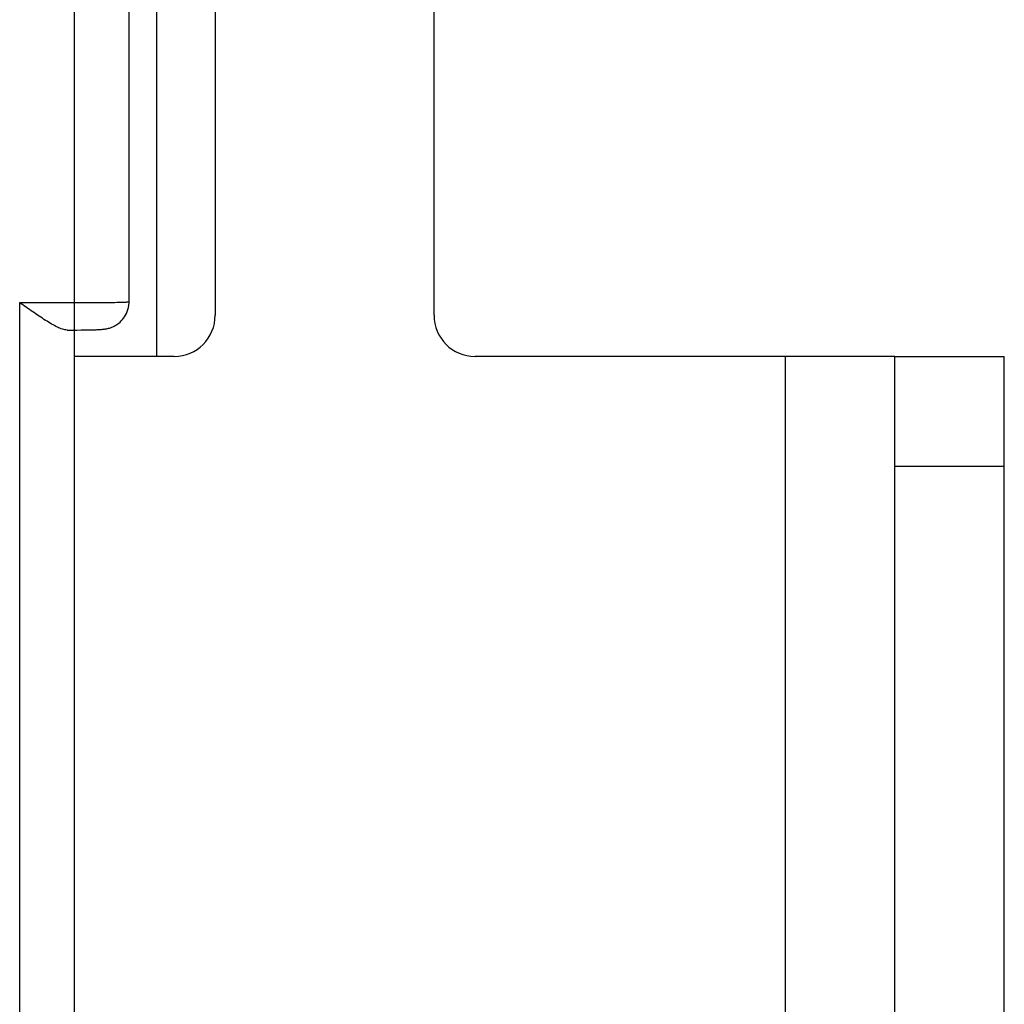
# Model space of a CAD drawing. Units: millimetres. Extents: x 0 to 1189, y 0 to 841.
# Drawn here: x 277 to 313, y 350 to 386 of the extents above; entities that cross this region are included whole.
import ezdxf

# ---------------------------------------------------------------- set-up
doc = ezdxf.new("R2010")
doc.units = ezdxf.units.MM
doc.header["$LTSCALE"] = 65.395
doc.layers.get('0').update_dxf_attribs({"linetype": 'CONTINUOUS'})
doc.layers.add('09_ROUNDS', color=7, linetype='CONTINUOUS')

msp = doc.modelspace()

# ---------------------------------------------------------------- linework, layer by layer
at = {"color": 7, "linetype": 'CONTINUOUS'}
for p in [(308.866, 373.3), (304.866, 335.3)]:
    msp.add_line(p, (304.866, 373.3), dxfattribs=at)
at = {"layer": '09_ROUNDS', "color": 7, "linetype": 'CONTINUOUS'}
for p, q in [((284.016, 471.8), (284.016, 374.8)), ((292.016, 374.8), (292.016, 471.8)), ((280.868, 375.297), (280.868, 471.303)), ((281.866, 444.333), (281.866, 373.3)), ((276.868, 375.263), (278.868, 375.263)), ((276.868, 348.3), (276.868, 375.263)), ((278.601, 374.263), (278.948, 374.263)), ((278.948, 374.263), (279.118, 374.264)), ((279.118, 374.264), (279.269, 374.265)), ((279.269, 374.265), (279.401, 374.268)), ((279.567, 374.272), (279.659, 374.275)), ((282.516, 373.3), (278.868, 373.3)), ((304.866, 373.3), (293.516, 373.3)), ((308.866, 373.3), (312.866, 373.3)), ((308.866, 275.3), (308.866, 373.3)), ((308.866, 369.289), (312.866, 369.289))]:
    msp.add_line(p, q, dxfattribs=at)
at = {"layer": '09_ROUNDS', "color": 3, "linetype": 'CONTINUOUS'}
msp.add_line((312.866, 275.3), (312.866, 373.3), dxfattribs=at)
at = {"layer": '09_ROUNDS', "color": 7, "linetype": 'CONTINUOUS'}
for points in [[(278.866, 346.596), (278.868, 347.548), (278.868, 347.932), (278.868, 498.669)], [(279.659, 374.275), (279.7, 374.277), (279.738, 374.279), (279.773, 374.281), (279.805, 374.282), (279.835, 374.284), (279.864, 374.287), (279.891, 374.289), (279.917, 374.291), (279.943, 374.294), (279.969, 374.298), (279.995, 374.301), (280.022, 374.306), (280.05, 374.311), (280.08, 374.317), (280.114, 374.326), (280.151, 374.336), (280.191, 374.349), (280.233, 374.365), (280.275, 374.383), (280.319, 374.403), (280.363, 374.427), (280.407, 374.454), (280.452, 374.485), (280.496, 374.518), (280.54, 374.556), (280.584, 374.598), (280.626, 374.644), (280.666, 374.694), (280.705, 374.749), (280.74, 374.808), (280.773, 374.871), (280.802, 374.94), (280.827, 375.013), (280.847, 375.091), (280.861, 375.173), (280.868, 375.26), (280.868, 375.297)], [(279.401, 374.268), (279.46, 374.269), (279.567, 374.272)]]:
    msp.add_lwpolyline(points, dxfattribs=at)
for centre, start, end in [((282.516, 374.8), 270, 360), ((293.516, 374.8), 180, 270)]:
    msp.add_arc(centre, 1.5, start, end, dxfattribs=at)
for points, knots in [([(278.601, 374.263), (278.574, 374.263), (278.519, 374.269), (278.398, 374.301), (278.234, 374.372), (278.028, 374.483), (277.808, 374.618), (277.58, 374.767), (277.264, 374.982), (277.028, 375.15), (276.868, 375.263)], [0, 0, 0, 0, 0.038932, 0.083022, 0.185484, 0.303323, 0.432118, 0.568453, 0.709788, 1, 1, 1, 1]), ([(278.868, 375.263), (278.999, 375.263), (279.254, 375.263), (279.624, 375.265), (279.917, 375.268), (280.133, 375.27), (280.278, 375.273), (280.41, 375.275), (280.526, 375.278), (280.627, 375.281), (280.7, 375.283), (280.75, 375.286), (280.781, 375.287), (280.807, 375.289), (280.829, 375.29), (280.845, 375.292), (280.858, 375.294), (280.864, 375.295), (280.868, 375.297), (280.868, 375.297)], [0, 0, 0, 0, 0.194972, 0.382451, 0.555232, 0.634008, 0.706679, 0.772547, 0.830979, 0.881413, 0.923367, 0.941036, 0.956441, 0.969547, 0.980325, 0.988752, 0.994815, 0.998523, 1, 1, 1, 1])]:
    msp.add_open_spline(points, degree=3, knots=knots, dxfattribs=at)

doc.saveas('drawing.dxf')
